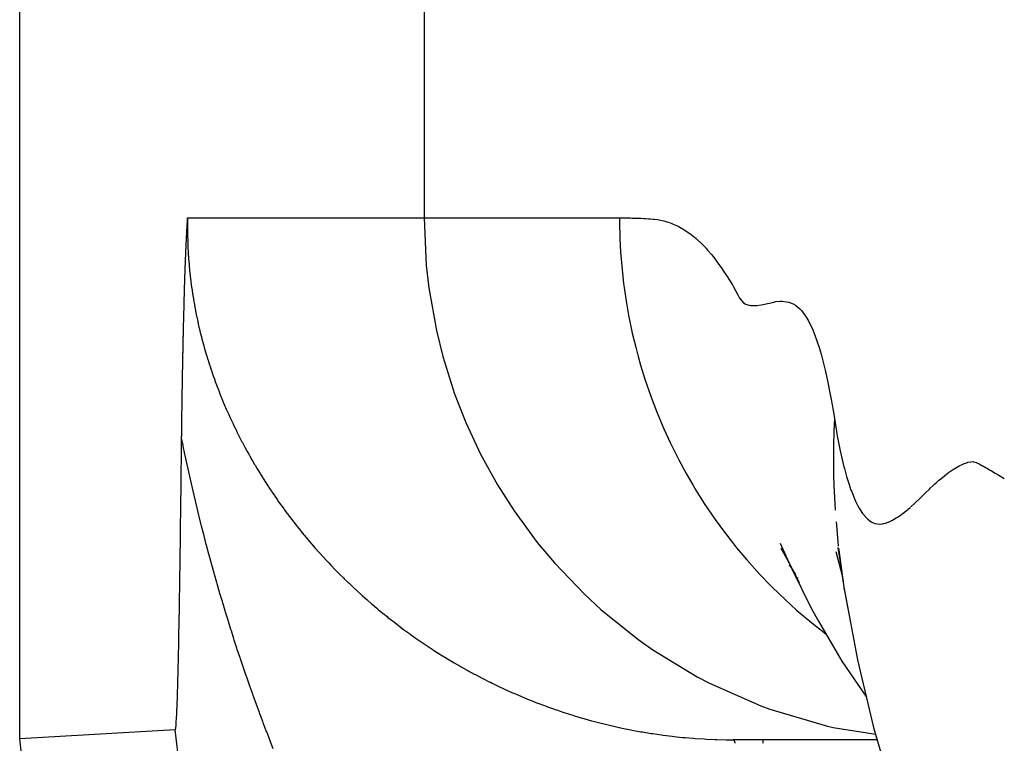
# Model space of a CAD drawing. Extents: x 24 to 1347, y -773 to 283.
# Drawn here: x 427 to 433, y -635 to -631 of the extents above; entities that cross this region are included whole.
import ezdxf

# ---------------------------------------------------------------- set-up
doc = ezdxf.new("R2010")
doc.units = 0
doc.linetypes.add('DASHED', pattern=[11.05, 8.7, -2.35])
doc.layers.get('0').update_dxf_attribs({"linetype": 'CONTINUOUS'})
doc.layers.add('NEVIDI', color=4, linetype='DASHED')

msp = doc.modelspace()

# ---------------------------------------------------------------- linework, layer by layer
at = {"color": 2}
for p, q in [((427, -635.399703), (427, -627.404158)), ((427.962513, -632.455397), (427.962677, -632.452635)), ((427.962677, -632.452635), (427.962842, -632.449879)), ((427.962842, -632.449879), (427.963007, -632.447128)), ((427.963007, -632.447128), (427.963071, -632.446058)), ((427.963071, -632.446058), (427.963173, -632.444376)), ((427.963173, -632.444376), (427.963338, -632.441622)), ((427.963338, -632.441622), (427.963504, -632.438862)), ((427.963504, -632.438862), (427.963671, -632.436094)), ((427.963671, -632.436094), (427.963837, -632.433313)), ((427.963837, -632.433313), (427.964004, -632.430517)), ((427.964016, -632.430317), (427.964171, -632.427703)), ((427.964171, -632.427703), (427.964339, -632.424868)), ((427.964339, -632.424868), (427.964506, -632.422008)), ((427.964506, -632.422008), (427.964673, -632.41912)), ((427.964673, -632.41912), (427.964841, -632.416202)), ((427.964841, -632.416202), (427.965008, -632.41325)), ((427.965008, -632.41325), (427.965176, -632.41026)), ((427.965191, -632.409999), (427.96549, -632.404557)), ((427.959376, -632.513458), (427.959495, -632.511073)), ((427.959495, -632.511073), (427.959649, -632.508014)), ((427.959649, -632.508014), (427.959804, -632.504964)), ((427.959804, -632.504964), (427.959959, -632.501924)), ((427.959959, -632.501924), (427.960115, -632.498895)), ((427.960115, -632.498895), (427.960271, -632.495877)), ((427.960271, -632.495877), (427.960427, -632.492871)), ((427.960427, -632.492871), (427.960584, -632.48988)), ((427.960584, -632.48988), (427.960742, -632.486904)), ((427.960751, -632.486736), (427.960894, -632.484057)), ((427.9609, -632.483943), (427.961059, -632.481)), ((427.961059, -632.481), (427.961181, -632.478764)), ((427.961218, -632.478075), (427.961378, -632.475168)), ((427.961378, -632.475168), (427.961539, -632.472282)), ((427.961539, -632.472282), (427.9617, -632.469418)), ((427.9617, -632.469418), (427.961861, -632.466575)), ((427.961861, -632.466575), (427.962023, -632.463755)), ((427.962023, -632.463755), (427.962186, -632.460954)), ((427.962186, -632.460954), (427.962349, -632.458169)), ((427.962349, -632.458169), (427.962446, -632.456525)), ((427.962446, -632.456525), (427.962513, -632.455397)), ((427.956657, -632.570678), (427.956802, -632.567476)), ((427.956802, -632.567476), (427.956948, -632.564281)), ((427.956967, -632.563863), (427.957094, -632.561093)), ((427.957094, -632.561093), (427.95724, -632.557913)), ((427.95724, -632.557913), (427.957388, -632.554739)), ((427.957388, -632.554739), (427.957535, -632.551572)), ((427.957535, -632.551572), (427.957683, -632.548412)), ((427.957683, -632.548412), (427.957832, -632.545259)), ((427.957866, -632.544533), (427.95798, -632.542114)), ((427.95798, -632.542114), (427.95813, -632.538975)), ((427.95813, -632.538975), (427.95828, -632.535843)), ((427.95828, -632.535843), (427.958421, -632.532914)), ((427.95843, -632.532719), (427.958581, -632.529603)), ((427.958581, -632.529603), (427.958732, -632.526494)), ((427.958732, -632.526494), (427.958884, -632.523393)), ((427.958884, -632.523393), (427.959036, -632.520301)), ((427.959036, -632.520301), (427.959189, -632.517216)), ((427.959189, -632.517216), (427.959342, -632.51414)), ((427.954255, -632.62626), (427.954392, -632.622929)), ((427.954392, -632.622929), (427.954531, -632.619606)), ((427.954531, -632.619606), (427.954669, -632.616291)), ((427.954669, -632.616291), (427.954808, -632.612983)), ((427.954827, -632.612552), (427.954948, -632.609683)), ((427.954948, -632.609683), (427.955088, -632.60639)), ((427.955088, -632.60639), (427.955228, -632.603106)), ((427.955228, -632.603106), (427.955369, -632.599829)), ((427.955369, -632.599829), (427.95551, -632.59656)), ((427.95551, -632.59656), (427.955652, -632.593299)), ((427.955652, -632.593299), (427.955794, -632.590045)), ((427.955794, -632.590045), (427.955927, -632.58703)), ((427.955937, -632.586799), (427.95608, -632.58356)), ((427.95608, -632.58356), (427.956223, -632.580328)), ((427.956223, -632.580328), (427.95635, -632.577491)), ((427.956367, -632.577104), (427.956512, -632.573888)), ((427.956512, -632.573888), (427.956657, -632.570678)), ((427.951974, -632.683996), (427.952105, -632.680542)), ((427.952105, -632.680542), (427.952237, -632.677096)), ((427.952237, -632.677096), (427.952368, -632.673658)), ((427.952368, -632.673658), (427.952501, -632.670226)), ((427.952501, -632.670226), (427.952633, -632.666802)), ((427.952633, -632.666802), (427.952766, -632.663385)), ((427.952766, -632.663385), (427.952899, -632.659974)), ((427.952899, -632.659974), (427.953033, -632.65657)), ((427.953033, -632.65657), (427.953167, -632.653174)), ((427.953202, -632.652289), (427.953296, -632.649932)), ((427.953296, -632.649932), (427.953405, -632.647182)), ((427.953437, -632.646402), (427.953572, -632.643027)), ((427.953572, -632.643027), (427.953708, -632.639659)), ((427.953708, -632.639659), (427.953844, -632.636298)), ((427.953844, -632.636298), (427.95398, -632.632945)), ((427.95398, -632.632945), (427.954117, -632.629599)), ((427.954117, -632.629599), (427.954255, -632.62626)), ((427.949939, -632.740719), (427.950062, -632.737076)), ((427.950062, -632.737076), (427.950174, -632.73381)), ((427.950174, -632.73381), (427.950217, -632.73257)), ((427.950217, -632.73257), (427.950259, -632.731342)), ((427.950259, -632.731342), (427.950311, -632.729834)), ((427.950311, -632.729834), (427.950437, -632.726235)), ((427.950437, -632.726235), (427.950562, -632.722649)), ((427.950562, -632.722649), (427.950688, -632.719077)), ((427.950688, -632.719077), (427.950815, -632.715518)), ((427.950815, -632.715518), (427.950942, -632.711972)), ((427.950942, -632.711972), (427.95107, -632.708437)), ((427.95107, -632.708437), (427.951197, -632.704914)), ((427.951197, -632.704914), (427.951326, -632.701403)), ((427.951326, -632.701403), (427.951455, -632.697901)), ((427.951455, -632.697901), (427.951584, -632.694411)), ((427.951584, -632.694411), (427.951714, -632.69093)), ((427.951714, -632.69093), (427.951755, -632.689824)), ((427.951755, -632.689824), (427.951844, -632.687458)), ((427.951844, -632.687458), (427.951974, -632.683996)), ((427.948151, -632.797541), (427.948265, -632.793608)), ((427.948265, -632.793608), (427.948381, -632.789697)), ((427.948381, -632.789697), (427.948497, -632.785809)), ((427.948497, -632.785809), (427.948614, -632.781943)), ((427.948614, -632.781943), (427.94872, -632.778464)), ((427.948731, -632.778099), (427.948849, -632.774275)), ((427.948849, -632.774275), (427.948968, -632.770472)), ((427.948968, -632.770472), (427.949087, -632.766689)), ((427.949087, -632.766689), (427.949207, -632.762925)), ((427.949207, -632.762925), (427.949328, -632.75918)), ((427.949328, -632.75918), (427.949449, -632.755454)), ((427.949449, -632.755454), (427.94957, -632.751745)), ((427.94957, -632.751745), (427.949693, -632.748053)), ((427.949693, -632.748053), (427.949815, -632.744378)), ((427.949815, -632.744378), (427.949939, -632.740719)), ((427.946606, -632.854472), (427.946713, -632.850314)), ((427.946713, -632.850314), (427.946821, -632.846168)), ((427.946821, -632.846168), (427.946929, -632.842033)), ((427.946929, -632.842033), (427.947037, -632.837911)), ((427.947037, -632.837911), (427.947146, -632.833802)), ((427.947146, -632.833802), (427.947244, -632.830115)), ((427.947244, -632.830115), (427.947318, -632.827373)), ((427.947318, -632.827373), (427.947401, -632.82431)), ((427.947401, -632.82431), (427.947476, -632.82156)), ((427.947476, -632.82156), (427.947587, -632.817511)), ((427.947587, -632.817511), (427.947698, -632.813479)), ((427.947698, -632.813479), (427.94781, -632.809465)), ((427.94781, -632.809465), (427.947923, -632.805471)), ((427.947923, -632.805471), (427.948037, -632.801495)), ((427.948037, -632.801495), (427.948151, -632.797541)), ((427.945248, -632.909346), (427.94535, -632.905091)), ((427.94535, -632.905091), (427.945454, -632.900848)), ((427.945454, -632.900848), (427.945557, -632.896608)), ((427.945557, -632.896608), (427.945661, -632.892367)), ((427.945661, -632.892367), (427.945765, -632.888127)), ((427.945765, -632.888127), (427.945869, -632.88389)), ((427.945869, -632.88389), (427.945973, -632.879658)), ((427.945988, -632.879054), (427.946077, -632.875434)), ((427.946077, -632.875434), (427.946182, -632.871219)), ((427.946182, -632.871219), (427.946288, -632.867015)), ((427.946288, -632.867015), (427.946393, -632.862823)), ((427.946393, -632.862823), (427.946499, -632.858641)), ((427.946499, -632.858641), (427.946606, -632.854472)), ((427.943748, -632.966202), (427.943862, -632.962407)), ((427.943862, -632.962407), (427.943975, -632.958612)), ((427.943975, -632.958612), (427.944089, -632.954816)), ((427.944089, -632.954816), (427.944202, -632.951019)), ((427.944202, -632.951019), (427.944316, -632.947219)), ((427.944316, -632.947219), (427.944428, -632.943388)), ((427.944428, -632.943388), (427.944526, -632.939426)), ((427.944532, -632.939182), (427.944632, -632.934858)), ((427.944632, -632.934858), (427.94466, -632.933756)), ((427.94466, -632.933756), (427.944779, -632.929041)), ((427.944779, -632.929041), (427.944841, -632.926517)), ((427.944841, -632.926517), (427.944943, -632.922247)), ((427.944943, -632.922247), (427.945044, -632.917935)), ((427.945044, -632.917935), (427.945146, -632.913626)), ((427.945146, -632.913626), (427.945248, -632.909346)), ((427.942233, -633.022081), (427.942334, -633.017816)), ((427.942334, -633.017816), (427.942435, -633.013569)), ((427.942435, -633.013569), (427.942537, -633.009348)), ((427.942537, -633.009348), (427.942641, -633.00516)), ((427.942641, -633.00516), (427.942745, -633.001014)), ((427.942745, -633.001014), (427.942851, -632.996916)), ((427.942851, -632.996916), (427.942946, -632.993362)), ((427.942958, -632.992894), (427.943069, -632.988987)), ((427.943069, -632.988987), (427.943182, -632.985168)), ((427.943182, -632.985168), (427.943295, -632.981376)), ((427.943295, -632.981376), (427.943408, -632.977582)), ((427.943408, -632.977582), (427.943522, -632.973789)), ((427.943522, -632.973789), (427.943635, -632.969996)), ((427.943635, -632.969996), (427.943748, -632.966202)), ((427.940946, -633.07834), (427.941044, -633.073967)), ((427.941044, -633.073967), (427.941142, -633.069602)), ((427.941142, -633.069602), (427.941239, -633.065244)), ((427.941239, -633.065244), (427.941338, -633.060892)), ((427.941338, -633.060892), (427.941436, -633.056548)), ((427.941436, -633.056548), (427.941465, -633.055271)), ((427.941465, -633.055271), (427.941535, -633.052211)), ((427.941535, -633.052211), (427.941634, -633.047881)), ((427.941634, -633.047881), (427.941733, -633.043559)), ((427.941733, -633.043559), (427.941832, -633.039246)), ((427.941832, -633.039246), (427.941932, -633.034941)), ((427.941932, -633.034941), (427.942032, -633.030645)), ((427.942032, -633.030645), (427.942132, -633.026358)), ((427.942132, -633.026358), (427.942209, -633.023067)), ((427.9397, -633.135831), (427.939771, -633.132481)), ((427.939771, -633.132481), (427.939795, -633.131365)), ((427.939795, -633.131365), (427.939889, -633.126907)), ((427.939889, -633.126907), (427.939984, -633.122456)), ((427.939984, -633.122456), (427.940035, -633.120103)), ((427.940035, -633.120103), (427.940079, -633.118012)), ((427.940079, -633.118012), (427.940175, -633.113576)), ((427.940175, -633.113576), (427.940271, -633.109147)), ((427.940271, -633.109147), (427.940366, -633.104724)), ((427.940366, -633.104724), (427.940421, -633.1022)), ((427.940421, -633.1022), (427.940462, -633.100309)), ((427.940462, -633.100309), (427.940559, -633.095901)), ((427.940559, -633.095901), (427.940655, -633.0915)), ((427.940655, -633.0915), (427.940752, -633.087106)), ((427.940752, -633.087106), (427.940849, -633.08272)), ((427.940849, -633.08272), (427.940946, -633.07834)), ((427.938496, -633.194617), (427.938587, -633.190043)), ((427.938587, -633.190043), (427.93863, -633.187894)), ((427.93863, -633.187894), (427.938678, -633.185479)), ((427.938678, -633.185479), (427.93877, -633.180923)), ((427.93877, -633.180923), (427.938861, -633.176377)), ((427.938861, -633.176377), (427.938954, -633.171839)), ((427.938954, -633.171839), (427.939046, -633.167309)), ((427.939046, -633.167309), (427.939139, -633.162788)), ((427.939139, -633.162788), (427.939232, -633.158275)), ((427.939232, -633.158275), (427.939325, -633.15377)), ((427.939325, -633.15377), (427.939418, -633.149274)), ((427.939418, -633.149274), (427.939512, -633.144785)), ((427.939512, -633.144785), (427.939606, -633.140304)), ((427.939606, -633.140304), (427.9397, -633.135831)), ((427.937427, -633.250183), (427.937514, -633.245506)), ((427.937514, -633.245506), (427.937602, -633.240837)), ((427.937602, -633.240837), (427.93769, -633.236176)), ((427.93769, -633.236176), (427.937779, -633.231524)), ((427.937779, -633.231524), (427.937867, -633.22688)), ((427.937867, -633.22688), (427.937956, -633.222245)), ((427.937956, -633.222245), (427.938045, -633.217618)), ((427.938045, -633.217618), (427.938135, -633.213)), ((427.938135, -633.213), (427.938225, -633.208391)), ((427.938225, -633.208391), (427.938315, -633.20379)), ((427.938315, -633.20379), (427.938405, -633.199199)), ((427.938405, -633.199199), (427.938496, -633.194617)), ((427.936396, -633.306923), (427.93648, -633.302152)), ((427.93648, -633.302152), (427.936565, -633.29739)), ((427.936565, -633.29739), (427.93665, -633.292635)), ((427.93665, -633.292635), (427.936735, -633.287887)), ((427.936735, -633.287887), (427.936821, -633.283147)), ((427.936821, -633.283147), (427.936907, -633.278414)), ((427.936907, -633.278414), (427.936993, -633.273689)), ((427.936993, -633.273689), (427.937079, -633.268972)), ((427.937079, -633.268972), (427.937104, -633.267626)), ((427.937104, -633.267626), (427.937166, -633.264263)), ((427.937166, -633.264263), (427.937252, -633.259562)), ((427.937252, -633.259562), (427.937278, -633.25818)), ((427.937278, -633.25818), (427.937412, -633.250963)), ((427.935402, -633.364764), (427.935483, -633.359901)), ((427.935483, -633.359901), (427.935565, -633.355046)), ((427.935565, -633.355046), (427.935647, -633.350198)), ((427.935647, -633.350198), (427.935729, -633.345359)), ((427.935729, -633.345359), (427.935811, -633.340527)), ((427.935811, -633.340527), (427.935894, -633.335704)), ((427.935894, -633.335704), (427.935977, -633.330888)), ((427.935977, -633.330888), (427.93606, -633.326079)), ((427.93606, -633.326079), (427.936144, -633.321279)), ((427.936144, -633.321279), (427.936228, -633.316486)), ((427.936228, -633.316486), (427.936312, -633.3117)), ((427.936312, -633.3117), (427.936396, -633.306923)), ((427.934526, -633.418781), (427.934605, -633.413833)), ((427.934605, -633.413833), (427.934683, -633.408891)), ((427.934683, -633.408891), (427.934729, -633.405987)), ((427.934729, -633.405987), (427.934762, -633.403956)), ((427.934762, -633.403956), (427.934841, -633.399029)), ((427.934841, -633.399029), (427.93492, -633.39411)), ((427.93492, -633.39411), (427.935, -633.389199)), ((427.935, -633.389199), (427.93508, -633.384296)), ((427.93508, -633.384296), (427.935126, -633.381461)), ((427.935126, -633.381461), (427.93516, -633.379401)), ((427.93516, -633.379401), (427.93524, -633.374514)), ((427.93524, -633.374514), (427.935321, -633.369635)), ((427.935321, -633.369635), (427.935402, -633.364764)), ((427.933602, -633.478597), (427.933678, -633.473588)), ((427.933678, -633.473588), (427.933754, -633.468583)), ((427.933754, -633.468583), (427.933831, -633.463581)), ((427.933831, -633.463581), (427.933907, -633.458584)), ((427.933907, -633.458584), (427.933984, -633.45359)), ((427.933984, -633.45359), (427.934061, -633.448602)), ((427.934061, -633.448602), (427.934138, -633.443618)), ((427.934138, -633.443618), (427.934215, -633.438639)), ((427.934215, -633.438639), (427.934271, -633.435086)), ((427.934271, -633.435086), (427.934293, -633.433666)), ((427.934293, -633.433666), (427.93437, -633.428698)), ((427.93437, -633.428698), (427.934448, -633.423736)), ((427.934448, -633.423736), (427.934526, -633.418781)), ((427.932771, -633.533989), (427.932846, -633.528923)), ((427.932846, -633.528923), (427.932898, -633.525362)), ((427.932898, -633.525362), (427.93292, -633.523864)), ((427.93292, -633.523864), (427.932995, -633.518812)), ((427.932995, -633.518812), (427.93307, -633.513767)), ((427.93307, -633.513767), (427.933146, -633.508728)), ((427.933146, -633.508728), (427.933221, -633.503695)), ((427.933221, -633.503695), (427.933297, -633.498667)), ((427.933297, -633.498667), (427.933373, -633.493643)), ((427.933373, -633.493643), (427.933449, -633.488624)), ((427.933449, -633.488624), (427.933525, -633.483609)), ((427.933534, -633.483019), (427.933602, -633.478597)), ((427.931975, -633.590259), (427.932046, -633.585105)), ((427.932046, -633.585105), (427.932118, -633.57996)), ((427.932118, -633.57996), (427.932189, -633.574822)), ((427.932189, -633.574822), (427.932261, -633.56969)), ((427.932261, -633.56969), (427.932333, -633.564565)), ((427.932333, -633.564565), (427.932363, -633.562457)), ((427.932363, -633.562457), (427.932405, -633.559448)), ((427.932405, -633.559448), (427.932478, -633.554339)), ((427.932478, -633.554339), (427.93255, -633.549238)), ((427.93255, -633.549238), (427.932624, -633.544146)), ((427.932624, -633.544146), (427.932697, -633.539064)), ((427.932697, -633.539064), (427.932771, -633.533989)), ((427.931304, -633.649067), (427.931361, -633.643648)), ((427.931361, -633.643648), (427.931377, -633.642143)), ((427.931377, -633.642143), (427.931418, -633.63823)), ((427.931418, -633.63823), (427.931476, -633.632814)), ((427.931476, -633.632814), (427.931533, -633.6274)), ((427.931533, -633.6274), (427.93159, -633.621984)), ((427.93159, -633.621984), (427.931648, -633.616577)), ((427.931648, -633.616577), (427.931708, -633.61121)), ((427.931708, -633.61121), (427.931771, -633.605898)), ((427.931771, -633.605898), (427.931815, -633.602389)), ((427.931815, -633.602389), (427.931837, -633.600643)), ((427.931837, -633.600643), (427.931905, -633.595434)), ((427.931905, -633.595434), (427.931975, -633.590259)), ((427.930577, -633.714335), (427.931074, -633.670747)), ((427.931074, -633.670747), (427.931132, -633.665327)), ((427.931132, -633.665327), (427.931189, -633.659907)), ((427.931189, -633.659907), (427.931246, -633.654487)), ((427.931246, -633.654487), (427.931304, -633.649067)), ((427.93008, -633.758009), (427.930577, -633.714335)), ((427.92908, -633.845547), (427.929581, -633.801752)), ((427.929581, -633.801752), (427.93008, -633.758009)), ((427.928575, -633.889376), (427.92908, -633.845547)), ((427.928067, -633.933224), (427.928575, -633.889376)), ((427.927034, -634.020903), (427.927553, -633.977072)), ((427.927553, -633.977072), (427.928067, -633.933224)), ((427.926509, -634.064701), (427.927034, -634.020903)), ((427.925976, -634.108449), (427.926509, -634.064701)), ((427.924885, -634.195723), (427.925435, -634.152128)), ((427.925435, -634.152128), (427.925976, -634.108449)), ((427.924325, -634.239215), (427.924885, -634.195723)), ((427.923754, -634.282588), (427.924325, -634.239215)), ((427.923172, -634.325825), (427.923754, -634.282588)), ((431.371115, -634.273685), (431.405031, -634.346888)), ((431.37524, -634.302136), (431.410122, -634.363426)), ((431.692533, -634.320985), (431.72753, -634.459444)), ((431.702889, -634.299579), (431.720741, -634.407439)), ((431.707341, -634.301916), (431.709205, -634.313837)), ((431.707341, -634.301916), (431.720741, -634.407439)), ((431.709205, -634.313837), (431.738768, -634.52613)), ((427.921969, -634.411822), (427.922577, -634.368909)), ((427.922577, -634.368909), (427.923172, -634.325825)), ((431.405031, -634.346888), (431.439951, -634.420845)), ((431.410122, -634.363426), (431.437096, -634.413776)), ((427.921347, -634.454547), (427.921969, -634.411822)), ((431.42391, -634.398066), (431.444129, -634.429402)), ((431.439951, -634.420845), (431.552961, -634.652289)), ((431.44487, -634.430551), (431.459898, -634.453842)), ((431.445307, -634.429102), (431.480771, -634.499353)), ((431.720741, -634.407439), (431.735076, -634.502938)), ((427.92071, -634.497068), (427.921347, -634.454547)), ((431.470967, -634.472055), (431.472523, -634.474616)), ((431.72753, -634.459444), (431.734038, -634.49216)), ((427.919388, -634.581427), (427.920057, -634.539367)), ((427.920057, -634.539367), (427.92071, -634.497068)), ((431.73786, -634.531067), (431.741972, -634.543835)), ((431.738768, -634.52613), (431.775769, -634.730603)), ((427.918701, -634.623231), (427.919388, -634.581427)), ((431.74987, -634.58933), (431.771327, -634.698629)), ((427.917996, -634.664762), (427.918183, -634.653912)), ((427.918183, -634.653912), (427.918701, -634.623231)), ((431.552961, -634.652289), (431.59288, -634.722565)), ((427.916528, -634.746936), (427.917272, -634.706003)), ((427.917272, -634.706003), (427.917996, -634.664762)), ((427.915763, -634.787545), (427.916528, -634.746936)), ((431.59288, -634.722565), (431.726475, -634.952341)), ((431.775769, -634.730603), (431.816216, -634.945196)), ((427.914168, -634.86772), (427.914977, -634.827812)), ((427.914977, -634.827812), (427.915763, -634.787545)), ((427.913335, -634.907244), (427.914168, -634.86772)), ((427.912476, -634.946291), (427.913335, -634.907244)), ((431.816216, -634.945196), (431.909017, -635.332691)), ((427.910665, -635.022485), (427.911587, -634.984744)), ((427.911587, -634.984744), (427.912476, -634.946291)), ((431.726475, -634.952341), (431.867457, -635.159155)), ((427.909705, -635.059395), (427.910665, -635.022485)), ((427.907661, -635.130252), (427.908705, -635.095357)), ((427.908705, -635.095357), (427.909705, -635.059395)), ((427.905426, -635.196305), (427.906569, -635.163963)), ((427.906569, -635.163963), (427.907661, -635.130252)), ((427.902966, -635.255154), (427.904226, -635.226859)), ((427.904226, -635.226859), (427.904456, -635.221275)), ((427.904456, -635.221275), (427.905426, -635.196305)), ((427.900245, -635.303058), (427.901639, -635.280719)), ((427.901639, -635.280719), (427.902966, -635.255154)), ((427.895724, -635.344326), (427.897278, -635.335524)), ((427.897278, -635.335524), (427.898788, -635.321547)), ((427.898788, -635.321547), (427.900245, -635.303058)), ((431.909017, -635.332691), (431.972733, -635.550831)), ((427.894136, -635.347293), (427, -635.399703)), ((427.894136, -635.347293), (427.895724, -635.344326)), ((431.688515, -675.25626), (427, -635.399703)), ((431.931673, -635.404158), (431.101749, -635.404158))]:
    msp.add_line(p, q, dxfattribs=at)
at = {"layer": 'NEVIDI', "color": 7, "linetype": 'CONTINUOUS'}
for p, q in [((429.325061, -629.696706), (429.325061, -632.404158)), ((427.965073, -632.442191), (427.965031, -632.469653)), ((427.965113, -632.437006), (427.965073, -632.442191)), ((427.965495, -632.409828), (427.965113, -632.437006)), ((427.965511, -632.404158), (429.325061, -632.404158)), ((429.325061, -632.404158), (430.448016, -632.404158)), ((429.325061, -632.404158), (429.337547, -632.677667)), ((430.448016, -632.404158), (430.461886, -632.404185)), ((430.448016, -632.404158), (430.448085, -632.424496)), ((430.448085, -632.424496), (430.450358, -632.5228)), ((430.461886, -632.404185), (430.47002, -632.404222)), ((430.47002, -632.404222), (430.486852, -632.404354)), ((430.486852, -632.404354), (430.49513, -632.404449)), ((430.49513, -632.404449), (430.512033, -632.404711)), ((430.512033, -632.404711), (430.520498, -632.404879)), ((430.520498, -632.404879), (430.537404, -632.405293)), ((430.537404, -632.405293), (430.546054, -632.405548)), ((430.546054, -632.405548), (430.563003, -632.406142)), ((430.563003, -632.406142), (430.571792, -632.406505)), ((430.571792, -632.406505), (430.572823, -632.40655)), ((430.572823, -632.40655), (430.588787, -632.407325)), ((430.588804, -632.407326), (430.597721, -632.407825)), ((430.597721, -632.407825), (430.614845, -632.40894)), ((430.614845, -632.40894), (430.623781, -632.409613)), ((430.623781, -632.409613), (430.641107, -632.411136)), ((430.641107, -632.411136), (430.650013, -632.412052)), ((430.650013, -632.412052), (430.667615, -632.414199)), ((430.667615, -632.414199), (430.676436, -632.41548)), ((430.676436, -632.41548), (430.69437, -632.418707)), ((430.69437, -632.418707), (430.703117, -632.420724)), ((430.703117, -632.420724), (430.721349, -632.425976)), ((430.721349, -632.425976), (430.730199, -632.428937)), ((430.730199, -632.428937), (430.748591, -632.435763)), ((430.748591, -632.435763), (430.757529, -632.439423)), ((430.757529, -632.439423), (430.77608, -632.447802)), ((430.77608, -632.447802), (430.785146, -632.452296)), ((430.785146, -632.452296), (430.803839, -632.462393)), ((427.965031, -632.469653), (427.965056, -632.474773)), ((427.965056, -632.474773), (427.965365, -632.502515)), ((427.965365, -632.502515), (427.965453, -632.50753)), ((427.965453, -632.50753), (427.966121, -632.535468)), ((430.803839, -632.462393), (430.813016, -632.467763)), ((430.813016, -632.467763), (430.831875, -632.479669)), ((430.831875, -632.479669), (430.841159, -632.485971)), ((430.841159, -632.485971), (430.860177, -632.499814)), ((430.860177, -632.499814), (430.869558, -632.507116)), ((430.869558, -632.507116), (430.888776, -632.523081)), ((427.966121, -632.535468), (427.966272, -632.540437)), ((427.966272, -632.540437), (427.967307, -632.56857)), ((430.450358, -632.5228), (430.454484, -632.601261)), ((430.888776, -632.523081), (430.898222, -632.531434)), ((430.898222, -632.531434), (430.917673, -632.549713)), ((430.917673, -632.549713), (430.927181, -632.559186)), ((430.927827, -632.559842), (430.945881, -632.5789)), ((427.967307, -632.56857), (427.967519, -632.573468)), ((427.967519, -632.573468), (427.968931, -632.601787)), ((427.968931, -632.601787), (427.969201, -632.606583)), ((427.969201, -632.606583), (427.970998, -632.635101)), ((430.454484, -632.601261), (430.462765, -632.701597)), ((430.945881, -632.5789), (430.94687, -632.579984)), ((430.94687, -632.579984), (430.95644, -632.590701)), ((430.95644, -632.590701), (430.976366, -632.614313)), ((430.976366, -632.614313), (430.986027, -632.62636)), ((427.970998, -632.635101), (427.971325, -632.639789)), ((427.971325, -632.639789), (427.973514, -632.66845)), ((427.973514, -632.66845), (427.973904, -632.673145)), ((427.973904, -632.673145), (427.974294, -632.677738)), ((427.974294, -632.677738), (427.976489, -632.701887)), ((429.337547, -632.677667), (429.352032, -632.805654)), ((430.986027, -632.62636), (431.006175, -632.65266)), ((431.006175, -632.65266), (431.015871, -632.665896)), ((431.015871, -632.665896), (431.036314, -632.695146)), ((427.976489, -632.701887), (427.976934, -632.706488)), ((427.976934, -632.706488), (427.979929, -632.735365)), ((427.979929, -632.735365), (427.980452, -632.740092)), ((430.462765, -632.701597), (430.471773, -632.781372)), ((431.036314, -632.695146), (431.046013, -632.709628)), ((431.046013, -632.709628), (431.066763, -632.741305)), ((427.980452, -632.740092), (427.983837, -632.768849)), ((427.983837, -632.768849), (427.984455, -632.773806)), ((427.984455, -632.773806), (427.98823, -632.802491)), ((430.471773, -632.781372), (430.474816, -632.804697)), ((431.066763, -632.741305), (431.076127, -632.755672)), ((431.076127, -632.755672), (431.097592, -632.789635)), ((431.097592, -632.789635), (431.10624, -632.804525)), ((427.98823, -632.802491), (427.988926, -632.807514)), ((427.988926, -632.807514), (427.993076, -632.83606)), ((427.993076, -632.83606), (427.993859, -632.8412)), ((427.993859, -632.8412), (427.998361, -632.8695)), ((429.352032, -632.805654), (429.39568, -633.051446)), ((430.474816, -632.804697), (430.486423, -632.88319)), ((431.10624, -632.804525), (431.128618, -632.847248)), ((431.128618, -632.847248), (431.13872, -632.865377)), ((427.998361, -632.8695), (427.999228, -632.874724)), ((427.999228, -632.874724), (428.00407, -632.902745)), ((428.00407, -632.902745), (428.005032, -632.908097)), ((430.486423, -632.88319), (430.500587, -632.963932)), ((431.13872, -632.865377), (431.160484, -632.891875)), ((431.160484, -632.891875), (431.171444, -632.898944)), ((431.171444, -632.898944), (431.17266, -632.899546)), ((431.17266, -632.899546), (431.193277, -632.906212)), ((431.193698, -632.906295), (431.204367, -632.907854)), ((431.204367, -632.907854), (431.227804, -632.908398)), ((431.227804, -632.908398), (431.238547, -632.907767)), ((431.238547, -632.907767), (431.262672, -632.904782)), ((431.262672, -632.904782), (431.273904, -632.902705)), ((431.273904, -632.902705), (431.298312, -632.896905)), ((431.298312, -632.896905), (431.310023, -632.893801)), ((431.310023, -632.893801), (431.334717, -632.887744)), ((431.334717, -632.887744), (431.346804, -632.885462)), ((431.346804, -632.885462), (431.371731, -632.882994)), ((431.371731, -632.882994), (431.384202, -632.883022)), ((431.384202, -632.883022), (431.409198, -632.885915)), ((431.409198, -632.885915), (431.421868, -632.888994)), ((431.421868, -632.888994), (431.446955, -632.89893)), ((431.446955, -632.89893), (431.459546, -632.906123)), ((431.459546, -632.906123), (431.484784, -632.926179)), ((428.005032, -632.908097), (428.010188, -632.935738)), ((428.010188, -632.935738), (428.011207, -632.941008)), ((428.011207, -632.941008), (428.016693, -632.968406)), ((430.500587, -632.963932), (430.521903, -633.066593)), ((431.484784, -632.926179), (431.497056, -632.939269)), ((431.497056, -632.939269), (431.522349, -632.974553)), ((428.016693, -632.968406), (428.017765, -632.973579)), ((428.017765, -632.973579), (428.023569, -633.000698)), ((428.023569, -633.000698), (428.024672, -633.00569)), ((428.024672, -633.00569), (428.030791, -633.032564)), ((431.522349, -632.974553), (431.534482, -632.995668)), ((431.534482, -632.995668), (431.5594, -633.048026)), ((428.030791, -633.032564), (428.031953, -633.037522)), ((428.031953, -633.037522), (428.03529, -633.051527)), ((428.03529, -633.051527), (428.038378, -633.064186)), ((428.038378, -633.064186), (428.039593, -633.069094)), ((428.039593, -633.069094), (428.046317, -633.095545)), ((429.39568, -633.051446), (429.432524, -633.200155)), ((430.521903, -633.066593), (430.541434, -633.147788)), ((431.5594, -633.048026), (431.571415, -633.077897)), ((428.046317, -633.095545), (428.047555, -633.100291)), ((428.047555, -633.100291), (428.054601, -633.126668)), ((428.054601, -633.126668), (428.055907, -633.131437)), ((428.055907, -633.131437), (428.063183, -633.157382)), ((431.571415, -633.077897), (431.595744, -633.148697)), ((428.063183, -633.157382), (428.064521, -633.162045)), ((428.064521, -633.162045), (428.072087, -633.187846)), ((428.072087, -633.187846), (428.073506, -633.192583)), ((430.541434, -633.147788), (430.555301, -633.200131)), ((431.595744, -633.148697), (431.607507, -633.188355)), ((431.607507, -633.188355), (431.63118, -633.280341)), ((428.073506, -633.192583), (428.08131, -633.218081)), ((428.08131, -633.218081), (428.082781, -633.222791)), ((428.082781, -633.222791), (428.090824, -633.248012)), ((429.432524, -633.200155), (429.500416, -633.415093)), ((430.555301, -633.200131), (430.569666, -633.250712)), ((428.090824, -633.248012), (428.092373, -633.25277)), ((428.092373, -633.25277), (428.100605, -633.277599)), ((428.100605, -633.277599), (428.102196, -633.282313)), ((428.102196, -633.282313), (428.110633, -633.306855)), ((430.569666, -633.250712), (430.594733, -633.331861)), ((431.63118, -633.280341), (431.642548, -633.330922)), ((428.110633, -633.306855), (428.112261, -633.311508)), ((428.112261, -633.311508), (428.120914, -633.335811)), ((428.120914, -633.335811), (428.12259, -633.340437)), ((428.12259, -633.340437), (428.131432, -633.364431)), ((430.594733, -633.331861), (430.630047, -633.434365)), ((431.642548, -633.330922), (431.665433, -633.447196)), ((428.131432, -633.364431), (428.133138, -633.368983)), ((428.133138, -633.368983), (428.1422, -633.392767)), ((428.1422, -633.392767), (428.143947, -633.397275)), ((428.143947, -633.397275), (428.150977, -633.415189)), ((428.150977, -633.415189), (428.15322, -633.420827)), ((429.500416, -633.415093), (429.564991, -633.580094)), ((428.15322, -633.420827), (428.155031, -633.425353)), ((428.155031, -633.425353), (428.164488, -633.448619)), ((428.164488, -633.448619), (428.166319, -633.453054)), ((428.166319, -633.453054), (428.176012, -633.47618)), ((430.630047, -633.434365), (430.660746, -633.514903)), ((431.665433, -633.447196), (431.67628, -633.509827)), ((428.176012, -633.47618), (428.17788, -633.480571)), ((428.17788, -633.480571), (428.187793, -633.503528)), ((428.187793, -633.503528), (428.189697, -633.507873)), ((428.189697, -633.507873), (428.199852, -633.53072)), ((430.660746, -633.514903), (430.687522, -633.58)), ((431.67628, -633.509827), (431.683953, -633.557371)), ((428.199852, -633.53072), (428.201801, -633.535043)), ((428.201801, -633.535043), (428.212189, -633.557768)), ((428.212189, -633.557768), (428.214142, -633.561983)), ((428.214142, -633.561983), (428.224803, -633.58468)), ((428.224803, -633.58468), (428.226801, -633.588879)), ((429.564991, -633.580094), (429.650025, -633.762555)), ((430.687522, -633.58), (430.703232, -633.616292)), ((431.683953, -633.557371), (431.680821, -633.629781)), ((431.683953, -633.557371), (431.685834, -633.569291)), ((431.685834, -633.569291), (431.700606, -633.656283)), ((428.226801, -633.588879), (428.237661, -633.611401)), ((428.237661, -633.611401), (428.239741, -633.615658)), ((428.239741, -633.615658), (428.250816, -633.638046)), ((428.250816, -633.638046), (428.252944, -633.642295)), ((428.252944, -633.642295), (428.264257, -633.664606)), ((430.703232, -633.616292), (430.739633, -633.695732)), ((431.680821, -633.629781), (431.679671, -633.666677)), ((427.937435, -633.701841), (427.931076, -633.670741)), ((428.264257, -633.664606), (428.266435, -633.668849)), ((428.266435, -633.668849), (428.277967, -633.691056)), ((428.277967, -633.691056), (428.280188, -633.695284)), ((428.280188, -633.695284), (428.291947, -633.717409)), ((430.739633, -633.695732), (430.789246, -633.795188)), ((431.679392, -633.677454), (431.678062, -633.767724)), ((431.679671, -633.666677), (431.679392, -633.677454)), ((431.700606, -633.656283), (431.706176, -633.686245)), ((431.706176, -633.686245), (431.717688, -633.743716)), ((427.939045, -633.709641), (427.937435, -633.701841)), ((427.940609, -633.717198), (427.939045, -633.709641)), ((427.950057, -633.762261), (427.940609, -633.717198)), ((428.291947, -633.717409), (428.294207, -633.721612)), ((428.294207, -633.721612), (428.306195, -633.743646)), ((428.306195, -633.743646), (428.308502, -633.747837)), ((428.308502, -633.747837), (428.316706, -633.762616)), ((431.717688, -633.743716), (431.722897, -633.767882)), ((427.951698, -633.769994), (427.950057, -633.762261)), ((427.962903, -633.822094), (427.951698, -633.769994)), ((428.316706, -633.762616), (428.320714, -633.769768)), ((428.320714, -633.769768), (428.323077, -633.773962)), ((428.323077, -633.773962), (428.335538, -633.795831)), ((428.335538, -633.795831), (428.337939, -633.799996)), ((428.337939, -633.799996), (428.350629, -633.821761)), ((429.650025, -633.762555), (429.747083, -633.938875)), ((430.789246, -633.795188), (430.831262, -633.872846)), ((431.678062, -633.767724), (431.678774, -633.872113)), ((431.722897, -633.767882), (431.738578, -633.834344)), ((432.426715, -633.817242), (432.44936, -633.809557)), ((432.44936, -633.809557), (432.451398, -633.809034)), ((432.451398, -633.809034), (432.467848, -633.805997)), ((432.467848, -633.805997), (432.480924, -633.8055)), ((432.480924, -633.8055), (432.484193, -633.805642)), ((432.484193, -633.805642), (432.500247, -633.810718)), ((432.500247, -633.810718), (432.503042, -633.812003)), ((432.503042, -633.812003), (432.516185, -633.81857)), ((427.96457, -633.829747), (427.962903, -633.822094)), ((427.97591, -633.881153), (427.96457, -633.829747)), ((428.350629, -633.821761), (428.353066, -633.825892)), ((428.353066, -633.825892), (428.365958, -633.847502)), ((428.365958, -633.847502), (428.368416, -633.851576)), ((428.368416, -633.851576), (428.3816, -633.873188)), ((431.738578, -633.834344), (431.741469, -633.845637)), ((431.741469, -633.845637), (431.753722, -633.890442)), ((432.334957, -633.872343), (432.340588, -633.868172)), ((432.340588, -633.868172), (432.351646, -633.860227)), ((432.351646, -633.860227), (432.368333, -633.848906)), ((432.368333, -633.848906), (432.371874, -633.846616)), ((432.371874, -633.846616), (432.395397, -633.832512)), ((432.395397, -633.832512), (432.401664, -633.829104)), ((432.401664, -633.829104), (432.418288, -633.820886)), ((432.418288, -633.820886), (432.426715, -633.817242)), ((432.516185, -633.81857), (432.532138, -633.826982)), ((432.532138, -633.826982), (432.533539, -633.827739)), ((432.533539, -633.827739), (432.556069, -633.840289)), ((432.556069, -633.840289), (432.564091, -633.844896)), ((432.564091, -633.844896), (432.580096, -633.854219)), ((432.580096, -633.854219), (432.586048, -633.857714)), ((432.586048, -633.857714), (432.608087, -633.870747)), ((427.977649, -633.888934), (427.97591, -633.881153)), ((427.989133, -633.939704), (427.977649, -633.888934)), ((428.3816, -633.873188), (428.384119, -633.877272)), ((428.384119, -633.877272), (428.397531, -633.898778)), ((428.397531, -633.898778), (428.400057, -633.902784)), ((428.400057, -633.902784), (428.413753, -633.924272)), ((428.413753, -633.924272), (428.416376, -633.928343)), ((430.831262, -633.872846), (430.869437, -633.939003)), ((431.678774, -633.872113), (431.678989, -633.88305)), ((431.678989, -633.88305), (431.680683, -633.944307)), ((431.753722, -633.890442), (431.762657, -633.920187)), ((431.762657, -633.920187), (431.766205, -633.931352)), ((432.268277, -633.927369), (432.284931, -633.912745)), ((432.285194, -633.912518), (432.316881, -633.886275)), ((432.316881, -633.886275), (432.318274, -633.885173)), ((432.318274, -633.885173), (432.334957, -633.872343)), ((432.608087, -633.870747), (432.612188, -633.873188)), ((432.612188, -633.873188), (432.628281, -633.882812)), ((432.628281, -633.882812), (432.638851, -633.889169)), ((432.638851, -633.889169), (432.644407, -633.892521)), ((432.644407, -633.892521), (432.660567, -633.9023)), ((427.990898, -633.947407), (427.989133, -633.939704)), ((428.002566, -633.997731), (427.990898, -633.947407)), ((428.416376, -633.928343), (428.430353, -633.949804)), ((428.430353, -633.949804), (428.432965, -633.953771)), ((428.432965, -633.953771), (428.447252, -633.975244)), ((428.447252, -633.975244), (428.449923, -633.979215)), ((428.449923, -633.979215), (428.46445, -634.000589)), ((429.747083, -633.938875), (429.842133, -634.08839)), ((430.869437, -633.939003), (430.887936, -633.96972)), ((430.887936, -633.96972), (430.935466, -634.045049)), ((431.680683, -633.944307), (431.687434, -634.080305)), ((431.766205, -633.931352), (431.778912, -633.96851)), ((431.779223, -633.969365), (431.804869, -634.03189)), ((432.207106, -633.985136), (432.229705, -633.963097)), ((432.229705, -633.963097), (432.235018, -633.95803)), ((432.235018, -633.95803), (432.251639, -633.942475)), ((432.251639, -633.942475), (432.261908, -633.933095)), ((432.261908, -633.933095), (432.268277, -633.927369)), ((428.004363, -634.005388), (428.002566, -633.997731)), ((428.016211, -634.055258), (428.004363, -634.005388)), ((428.46445, -634.000589), (428.467175, -634.004556)), ((428.467175, -634.004556), (428.481946, -634.025838)), ((428.481946, -634.025838), (428.484774, -634.02987)), ((428.484774, -634.02987), (428.499804, -634.051076)), ((431.804972, -634.032112), (431.818313, -634.058807)), ((432.149002, -634.042056), (432.152661, -634.038625)), ((432.152661, -634.038625), (432.174822, -634.017288)), ((432.174822, -634.017288), (432.185285, -634.006918)), ((432.185285, -634.006918), (432.201833, -633.990381)), ((432.201833, -633.990381), (432.207106, -633.985136)), ((428.018036, -634.062847), (428.016211, -634.055258)), ((428.030088, -634.112382), (428.018036, -634.062847)), ((428.499804, -634.051076), (428.502692, -634.05511)), ((428.502692, -634.05511), (428.517996, -634.076261)), ((428.517996, -634.076261), (428.520938, -634.080285)), ((428.520938, -634.080285), (428.526859, -634.088345)), ((428.526859, -634.088345), (428.536488, -634.101341)), ((429.842133, -634.08839), (429.975543, -634.270071)), ((430.935466, -634.045049), (430.99897, -634.138562)), ((431.687434, -634.080305), (431.687738, -634.084951)), ((431.818313, -634.058807), (431.822436, -634.066324)), ((431.822436, -634.066324), (431.831853, -634.082258)), ((431.831853, -634.082258), (431.845588, -634.102574)), ((432.071457, -634.107403), (432.087479, -634.09521)), ((432.087479, -634.09521), (432.099044, -634.085943)), ((432.099044, -634.085943), (432.103585, -634.082204)), ((432.103585, -634.082204), (432.119772, -634.068447)), ((432.120372, -634.067925), (432.149002, -634.042056)), ((428.031926, -634.119847), (428.030088, -634.112382)), ((428.044139, -634.168874), (428.031926, -634.119847)), ((428.536488, -634.101341), (428.539496, -634.105373)), ((428.539496, -634.105373), (428.555356, -634.126416)), ((428.555356, -634.126416), (428.558411, -634.130429)), ((428.558411, -634.130429), (428.574548, -634.151418)), ((428.574548, -634.151418), (428.577651, -634.155413)), ((430.99897, -634.138562), (431.051772, -634.210931)), ((431.693305, -634.150549), (431.703214, -634.264634)), ((431.845588, -634.102574), (431.849317, -634.107521)), ((431.849317, -634.107521), (431.867971, -634.128834)), ((431.867971, -634.128834), (431.873623, -634.134215)), ((431.873623, -634.134215), (431.887915, -634.145734)), ((431.887915, -634.145734), (431.895854, -634.150895)), ((431.895854, -634.150895), (431.915449, -634.16005)), ((431.977318, -634.158594), (431.992738, -634.153266)), ((431.992738, -634.153266), (431.994731, -634.152469)), ((431.994731, -634.152469), (432.014554, -634.143361)), ((432.014554, -634.143361), (432.023923, -634.138366)), ((432.023923, -634.138366), (432.039674, -634.129076)), ((432.039674, -634.129076), (432.046354, -634.124825)), ((432.046354, -634.124825), (432.066751, -634.110832)), ((432.066751, -634.110832), (432.071457, -634.107403)), ((428.04602, -634.17634), (428.044139, -634.168874)), ((428.05843, -634.22503), (428.04602, -634.17634)), ((428.577651, -634.155413), (428.594052, -634.176322)), ((428.594052, -634.176322), (428.597271, -634.180385)), ((428.597271, -634.180385), (428.61398, -634.201259)), ((428.61398, -634.201259), (428.617218, -634.205263)), ((428.617218, -634.205263), (428.634281, -634.226148)), ((431.915449, -634.16005), (431.917031, -634.16056)), ((431.917031, -634.16056), (431.931863, -634.163661)), ((431.931863, -634.163661), (431.944406, -634.164178)), ((431.944406, -634.164178), (431.946867, -634.164082)), ((431.946867, -634.164082), (431.962024, -634.162269)), ((431.962024, -634.162269), (431.964167, -634.161859)), ((431.964167, -634.161859), (431.977318, -634.158594)), ((428.060342, -634.232446), (428.05843, -634.22503)), ((428.072947, -634.280804), (428.060342, -634.232446)), ((428.634281, -634.226148), (428.637574, -634.230137)), ((428.637574, -634.230137), (428.65497, -634.250995)), ((428.65497, -634.250995), (428.658333, -634.254985)), ((428.658333, -634.254985), (428.676119, -634.275871)), ((431.051772, -634.210931), (431.097347, -634.269935)), ((431.703214, -634.264634), (431.706071, -634.290748)), ((428.074889, -634.288172), (428.072947, -634.280804)), ((428.087714, -634.336303), (428.074889, -634.288172)), ((428.676119, -634.275871), (428.679545, -634.279851)), ((428.679545, -634.279851), (428.697676, -634.300699)), ((428.697676, -634.300699), (428.701183, -634.30469)), ((428.701183, -634.30469), (428.71966, -634.325491)), ((429.975543, -634.270071), (430.073709, -634.387456)), ((431.097347, -634.269935), (431.121862, -634.300459)), ((431.121862, -634.300459), (431.179622, -634.369291)), ((428.089693, -634.343653), (428.087714, -634.336303)), ((428.102678, -634.391348), (428.089693, -634.343653)), ((428.71966, -634.325491), (428.723244, -634.329483)), ((428.723244, -634.329483), (428.742111, -634.350276)), ((428.742111, -634.350276), (428.745809, -634.354308)), ((428.745809, -634.354308), (428.765064, -634.37508)), ((428.765064, -634.37508), (428.768796, -634.379063)), ((428.768796, -634.379063), (428.776818, -634.387579)), ((431.179622, -634.369291), (431.255845, -634.454094)), ((428.104679, -634.398621), (428.102678, -634.391348)), ((428.117894, -634.446164), (428.104679, -634.398621)), ((428.776818, -634.387579), (428.788493, -634.399862)), ((428.788493, -634.399862), (428.7923, -634.403839)), ((428.7923, -634.403839), (428.812406, -634.424618)), ((428.812406, -634.424618), (428.816292, -634.428592)), ((428.816292, -634.428592), (428.836842, -634.449379)), ((430.073709, -634.387456), (430.246381, -634.567819)), ((428.119931, -634.453415), (428.117894, -634.446164)), ((428.133412, -634.500936), (428.119931, -634.453415)), ((428.836842, -634.449379), (428.840814, -634.453354)), ((428.840814, -634.453354), (428.861801, -634.474133)), ((428.861801, -634.474133), (428.865876, -634.478124)), ((428.865876, -634.478124), (428.887308, -634.498893)), ((431.255845, -634.454094), (431.318239, -634.518931)), ((428.135427, -634.507971), (428.133412, -634.500936)), ((428.149102, -634.555232), (428.135427, -634.507971)), ((428.887308, -634.498893), (428.891457, -634.502871)), ((428.891457, -634.502871), (428.91339, -634.523678)), ((428.91339, -634.523678), (428.917631, -634.527658)), ((428.917631, -634.527658), (428.940047, -634.548472)), ((428.940047, -634.548472), (428.944364, -634.552436)), ((431.318239, -634.518931), (431.367862, -634.567822)), ((428.1512, -634.562413), (428.149102, -634.555232)), ((428.165095, -634.609509), (428.1512, -634.562413)), ((428.944364, -634.552436), (428.967246, -634.573221)), ((428.967246, -634.573221), (428.971654, -634.577181)), ((428.971654, -634.577181), (428.995025, -634.597939)), ((428.995025, -634.597939), (428.999543, -634.601906)), ((428.999543, -634.601906), (429.023421, -634.622632)), ((430.246381, -634.567819), (430.341126, -634.655038)), ((431.367862, -634.567822), (431.400105, -634.598402)), ((431.400105, -634.598402), (431.466794, -634.658866)), ((428.167174, -634.616487), (428.165095, -634.609509)), ((428.181331, -634.663565), (428.167174, -634.616487)), ((429.023421, -634.622632), (429.028037, -634.626592)), ((429.028037, -634.626592), (429.052438, -634.647281)), ((429.052438, -634.647281), (429.057142, -634.651222)), ((429.057142, -634.651222), (429.061829, -634.655134)), ((429.061829, -634.655134), (429.082114, -634.671892)), ((430.341126, -634.655038), (430.55445, -634.82647)), ((431.466794, -634.658866), (431.553641, -634.732383)), ((428.18344, -634.670511), (428.181331, -634.663565)), ((428.197848, -634.717532), (428.18344, -634.670511)), ((428.19999, -634.724454), (428.197848, -634.717532)), ((429.082114, -634.671892), (429.086931, -634.675831)), ((429.086931, -634.675831), (429.11241, -634.696411)), ((429.11241, -634.696411), (429.117332, -634.700337)), ((429.117332, -634.700337), (429.143329, -634.720818)), ((428.214599, -634.771219), (428.19999, -634.724454)), ((428.216775, -634.778115), (428.214599, -634.771219)), ((429.143329, -634.720818), (429.148366, -634.724735)), ((429.148366, -634.724735), (429.174979, -634.745176)), ((429.174979, -634.745176), (429.180036, -634.74901)), ((429.180036, -634.74901), (429.207279, -634.769398)), ((429.207279, -634.769398), (429.212491, -634.773248)), ((429.212491, -634.773248), (429.240224, -634.793466)), ((431.553641, -634.732383), (431.62412, -634.788044)), ((428.231635, -634.824755), (428.216775, -634.778115)), ((428.233848, -634.831633), (428.231635, -634.824755)), ((428.24894, -634.878082), (428.233848, -634.831633)), ((429.240224, -634.793466), (429.245587, -634.797325)), ((429.245587, -634.797325), (429.273879, -634.817406)), ((429.273879, -634.817406), (429.279365, -634.821247)), ((429.279365, -634.821247), (429.308338, -634.841261)), ((430.55445, -634.82647), (430.640027, -634.886771)), ((431.62412, -634.788044), (431.636218, -634.797104)), ((428.251187, -634.884933), (428.24894, -634.878082)), ((428.265355, -634.92775), (428.251187, -634.884933)), ((429.308338, -634.841261), (429.313938, -634.845076)), ((429.313938, -634.845076), (429.343519, -634.864954)), ((429.343519, -634.864954), (429.349244, -634.868748)), ((429.349244, -634.868748), (429.376782, -634.88676)), ((429.376782, -634.88676), (429.379397, -634.888451)), ((429.379397, -634.888451), (429.385233, -634.892211)), ((430.640027, -634.886771), (430.894342, -635.041539)), ((428.266552, -634.93134), (428.265355, -634.92775)), ((428.268841, -634.93819), (428.266552, -634.93134)), ((428.284399, -634.984335), (428.268841, -634.93819)), ((429.385233, -634.892211), (429.416089, -634.911808)), ((429.416089, -634.911808), (429.422045, -634.915537)), ((429.422045, -634.915537), (429.453653, -634.935033)), ((429.453653, -634.935033), (429.459776, -634.938753)), ((429.459776, -634.938753), (429.492135, -634.958108)), ((428.286715, -634.991145), (428.284399, -634.984335)), ((428.30253, -635.03723), (428.286715, -634.991145)), ((429.492135, -634.958108), (429.498423, -634.96181)), ((429.498423, -634.96181), (429.531641, -634.981059)), ((429.531641, -634.981059), (429.538011, -634.984691)), ((429.538011, -634.984691), (429.57197, -635.003737)), ((428.304885, -635.044028), (428.30253, -635.03723)), ((428.320955, -635.090003), (428.304885, -635.044028)), ((429.57197, -635.003737), (429.578496, -635.007337)), ((429.578496, -635.007337), (429.6133, -635.026209)), ((429.6133, -635.026209), (429.620017, -635.029789)), ((429.620017, -635.029789), (429.655563, -635.048401)), ((429.655563, -635.048401), (429.662452, -635.051944)), ((429.662452, -635.051944), (429.698755, -635.070276)), ((430.894342, -635.041539), (430.965622, -635.078975)), ((428.323359, -635.096823), (428.320955, -635.090003)), ((428.339645, -635.142642), (428.323359, -635.096823)), ((429.698755, -635.070276), (429.705776, -635.073756)), ((429.705776, -635.073756), (429.716425, -635.078995)), ((429.716425, -635.078995), (429.742929, -635.091825)), ((429.742929, -635.091825), (429.750085, -635.095238)), ((429.750085, -635.095238), (429.787841, -635.112896)), ((429.787841, -635.112896), (429.795322, -635.116325)), ((430.965622, -635.078975), (431.259995, -635.20918)), ((428.34207, -635.149405), (428.339645, -635.142642)), ((428.358625, -635.19517), (428.34207, -635.149405)), ((429.795322, -635.116325), (429.833845, -635.133621)), ((429.833845, -635.133621), (429.841299, -635.136899)), ((429.841299, -635.136899), (429.880698, -635.153854)), ((429.880698, -635.153854), (429.888368, -635.157083)), ((429.888368, -635.157083), (429.928509, -635.173605)), ((428.36109, -635.201924), (428.358625, -635.19517)), ((428.377913, -635.247613), (428.36109, -635.201924)), ((429.928509, -635.173605), (429.936258, -635.176722)), ((429.936258, -635.176722), (429.977161, -635.192792)), ((429.977161, -635.192792), (429.98501, -635.195803)), ((429.98501, -635.195803), (430.026746, -635.211418)), ((430.026746, -635.211418), (430.034741, -635.214334)), ((430.034741, -635.214334), (430.075048, -635.228674)), ((430.075048, -635.228674), (430.077217, -635.229428)), ((431.259995, -635.20918), (431.313003, -635.228727)), ((431.313003, -635.228727), (431.644913, -635.32637)), ((428.380402, -635.254316), (428.377913, -635.247613)), ((428.397505, -635.299961), (428.380402, -635.254316)), ((430.077217, -635.229428), (430.085399, -635.232259)), ((430.085399, -635.232259), (430.128514, -635.246769)), ((430.128514, -635.246769), (430.136818, -635.249485)), ((430.136818, -635.249485), (430.180717, -635.263433)), ((430.180717, -635.263433), (430.189178, -635.266041)), ((430.189178, -635.266041), (430.233861, -635.279393)), ((430.233861, -635.279393), (430.242498, -635.281892)), ((430.242498, -635.281892), (430.287884, -635.294591)), ((428.400052, -635.306698), (428.397505, -635.299961)), ((428.417366, -635.352106), (428.400052, -635.306698)), ((430.287884, -635.294591), (430.296633, -635.296956)), ((430.296633, -635.296956), (430.342859, -635.309008)), ((430.342859, -635.309008), (430.351735, -635.311237)), ((430.351735, -635.311237), (430.398508, -635.322536)), ((430.398508, -635.322536), (430.407535, -635.32463)), ((430.407535, -635.32463), (430.447136, -635.333487)), ((430.447136, -635.333487), (430.455081, -635.335199)), ((430.455081, -635.335199), (430.464233, -635.337146)), ((430.464233, -635.337146), (430.512568, -635.346954)), ((431.644913, -635.32637), (431.676342, -635.333497)), ((431.676342, -635.333497), (431.921481, -635.372007)), ((432.483635, -674.362124), (427.894136, -635.347293)), ((428.419943, -635.358808), (428.417366, -635.352106)), ((428.437587, -635.404276), (428.419943, -635.358808)), ((430.512568, -635.346954), (430.521868, -635.348751)), ((430.521868, -635.348751), (430.570733, -635.357714)), ((430.570733, -635.357714), (430.580162, -635.359351)), ((430.580162, -635.359351), (430.62971, -635.367466)), ((430.62971, -635.367466), (430.639274, -635.368938)), ((430.639274, -635.368938), (430.689523, -635.376164)), ((430.689523, -635.376164), (430.69922, -635.377462)), ((430.69922, -635.377462), (430.75013, -635.383767)), ((430.75013, -635.383767), (430.759905, -635.38488)), ((430.759905, -635.38488), (430.811433, -635.390231)), ((430.811433, -635.390231), (430.821334, -635.39116)), ((430.821334, -635.39116), (430.826386, -635.391622)), ((430.826386, -635.391622), (430.87323, -635.395507)), ((430.87323, -635.395507), (430.883241, -635.396244)), ((430.883241, -635.396244), (430.935605, -635.39957)), ((428.440214, -635.410987), (428.437587, -635.404276)), ((428.458097, -635.456265), (428.440214, -635.410987)), ((430.935605, -635.39957), (430.945679, -635.400107)), ((430.945679, -635.400107), (430.998381, -635.402375)), ((430.998381, -635.402375), (431.008494, -635.402706)), ((431.008494, -635.402706), (431.061616, -635.403888)), ((431.061616, -635.403888), (431.071775, -635.404008)), ((431.071775, -635.404008), (431.101748, -635.404158)), ((431.101748, -635.404158), (431.10658, -635.409095)), ((431.10658, -635.409095), (431.110434, -635.420142)), ((431.110434, -635.420142), (431.11152, -635.424406)), ((431.272575, -635.404158), (431.272575, -635.42356))]:
    msp.add_line(p, q, dxfattribs=at)

doc.saveas('drawing.dxf')
